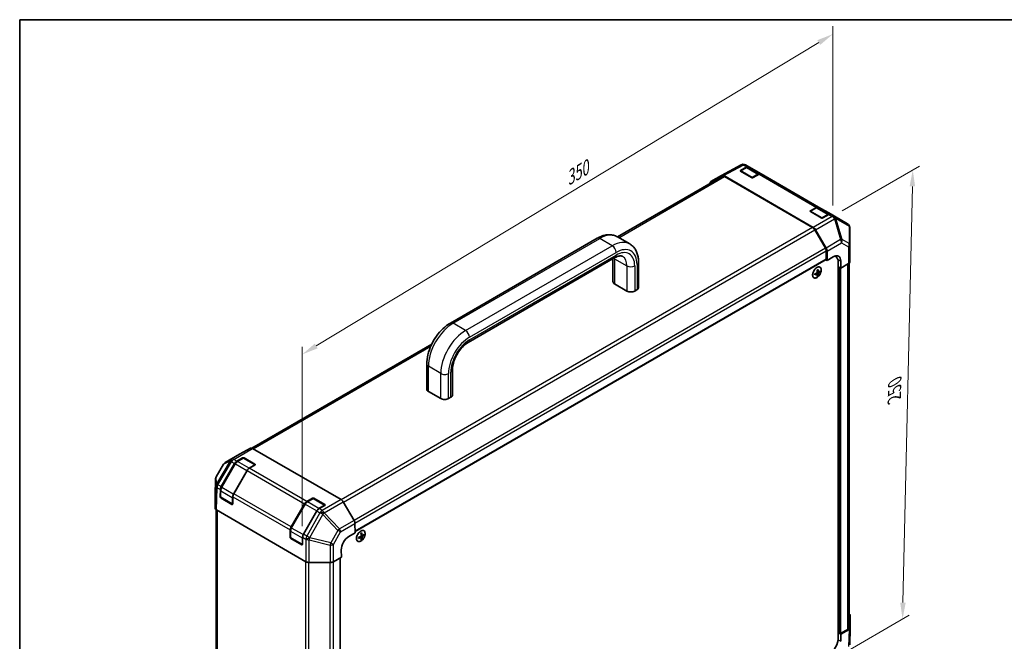
# Model space of a CAD drawing. Units: millimetres. Extents: x 0 to 5518, y -13 to 984.
# Drawn here: x 0 to 524, y 653 to 984 of the extents above; entities that cross this region are included whole.
import ezdxf

# ---------------------------------------------------------------- set-up
doc = ezdxf.new("R2010")
doc.units = ezdxf.units.MM
doc.header["$LTSCALE"] = 3.5
doc.layers.get('Defpoints').update_dxf_attribs({"lineweight": 25})
for name, color, linetype, lineweight in [('Border (ISO)', 7, 'Continuous', 35), ('Dimension (ISO)', 7, 'Continuous', 18), ('Visible (ISO)', 7, 'Continuous', 35), ('Visible Narrow (ISO)', 7, 'Continuous', 25)]:
    doc.layers.add(name, color=color, linetype=linetype, lineweight=lineweight)
doc.styles.add('Note Text (TK)', font='MS PGothic.ttf')
doc.dimstyles.new('Default - Method 1b (TK)', dxfattribs={"dimscale": 3.5, "dimtxt": 2.5, "dimasz": 2.5, "dimexe": 1, "dimexo": 1.5, "dimgap": 1, "dimtad": 1, "dimtoh": 1, "dimrnd": 1e-08, "dimdsep": 46, "dimtxsty": 'Note Text (TK)', "dimcen": 0.09, "dimdle": 5, "dimclrd": 100, "dimclre": 100, "dimclrt": 7, "dimadec": 1, "dimazin": 1, "dimtfac": 1, "dimtmove": 0, "dimatfit": 3, "dimfxl": 0, "dimtolj": 1, "dimlwd": -1, "dimlwe": -1, "dimarcsym": 0})

# ---------------------------------------------------------------- blocks, each defined once
blk = doc.blocks.new('図面枠 tk図枠')
at = {"layer": 'Border (ISO)'}
for q in [(405.5, 289), (14.5, 8)]:
    blk.add_line((14.5, 289), q, dxfattribs=at)
blk = doc.blocks.new('*D13')
at = {"layer": 'Defpoints', "color": 0, "transparency": 16777216}
for p in [(432.38, 975.89), (432.38, 878.73), (150.17, 708.27)]:
    blk.add_point(p, dxfattribs=at)
at = {"layer": 'Dimension (ISO)', "color": 100, "transparency": 16777216}
for p, q in [((432.38, 884.86), (432.38, 979.98)), ((157.66, 810.14), (424.89, 971.37)), ((150.17, 714.4), (150.17, 809.71))]:
    blk.add_line(p, q, dxfattribs=at)
for points in [[(424.14, 972.62), (425.65, 970.12), (432.38, 975.89)], [(156.9, 811.39), (158.41, 808.89), (150.17, 805.62)]]:
    blk.add_solid(points, dxfattribs=at)
at = {"layer": 'Dimension (ISO)', "color": 7, "transparency": 16777216, "insert": (288.5, 897.34), "char_height": 8.75, "attachment_point": 4, "rotation": 31.1043, "style": 'Note Text (TK)'}
blk.add_mtext('\\A1;{\\Q31.104;\\W0.807;\\H0.816x; 350}', dxfattribs=at)
blk = doc.blocks.new('*D14')
at = {"layer": 'Defpoints', "color": 0, "transparency": 16777216}
for p in [(432.02, 878.96), (469.41, 665.02), (429.81, 642.16)]:
    blk.add_point(p, dxfattribs=at)
at = {"layer": 'Dimension (ISO)', "color": 100, "transparency": 16777216}
for p, q in [((437.34, 882.03), (478.37, 905.72)), ((474.63, 894.93), (469.61, 673.77)), ((435.13, 645.23), (472.96, 667.07))]:
    blk.add_line(p, q, dxfattribs=at)
for points in [[(473.17, 894.96), (476.09, 894.89), (474.83, 903.67)], [(468.15, 673.8), (471.07, 673.73), (469.41, 665.02)]]:
    blk.add_solid(points, dxfattribs=at)
at = {"layer": 'Dimension (ISO)', "color": 7, "transparency": 16777216, "insert": (465.02, 780.48), "char_height": 8.75, "attachment_point": 4, "rotation": 88.7001, "style": 'Note Text (TK)'}
blk.add_mtext('\\A1;{\\Q-31.300;\\W0.820;\\H0.802x; 250}', dxfattribs=at)

msp = doc.modelspace()

# ---------------------------------------------------------------- linework, layer by layer
at = {"layer": 'Visible (ISO)'}
for p, q in [((373.1851, 900.7826), (383.6048, 906.3856)), ((384.545, 906.6582), (384.5117, 906.6554)), ((387.6729, 905.3361), (385.9098, 906.3541)), ((367.5302, 897.5181), (373.1646, 900.7711)), ((374.3311, 900.6555), (421.9648, 873.1542)), ((386.2351, 904.9124), (383.2062, 903.1637)), ((383.2987, 903.4336), (386.535, 905.2369)), ((389.0734, 899.6316), (383.2987, 902.9657)), ((393.5094, 901.5854), (387.5768, 905.0106)), ((387.6729, 905.3361), (394.2726, 901.5258)), ((393.1347, 901.4266), (389.8984, 899.6233)), ((424.796, 883.9031), (394.2726, 901.5258)), ((373.5759, 900.2477), (317.8609, 868.0806)), ((421.5533, 873.106), (374.7426, 900.1322)), ((423.3582, 883.4794), (420.3293, 881.7306)), ((420.4218, 882.0006), (423.6581, 883.8039)), ((426.1965, 878.1986), (420.4218, 881.5326)), ((430.6325, 880.1523), (424.6999, 883.5776)), ((424.796, 883.9031), (431.3957, 880.0928)), ((430.2578, 879.9936), (427.0215, 878.1903)), ((433.1588, 879.0749), (431.3957, 880.0928)), ((440.1339, 875.0478), (433.1588, 879.0749)), ((428.3531, 862.1175), (422.72, 871.8744)), ((423.1313, 871.9228), (428.7657, 862.1638)), ((441.3998, 863.7731), (441.3004, 873.0521)), ((229.0169, 822.3453), (306.9754, 867.3547)), ((324.3668, 864.3245), (317.7671, 868.1348)), ((428.8364, 856.327), (428.8364, 860.4913)), ((429.2489, 855.6126), (429.2489, 860.5378)), ((441.4, 863.7481), (441.4, 854.8484)), ((428.7156, 856.06), (178.3231, 711.4958)), ((238.5332, 812.0543), (316.4918, 857.0637)), ((315.4166, 856.443), (315.4166, 844.3484)), ((329.087, 854.5886), (329.087, 841.2525)), ((428.5948, 855.9903), (429.2489, 855.6126)), ((429.2489, 855.6126), (432.4911, 857.551)), ((433.7801, 857.7454), (433.3909, 857.9701)), ((435.2298, 854.541), (435.2298, 654.9756)), ((436.5439, 855.2111), (436.5439, 851.4008)), ((440.7451, 853.9126), (436.5439, 851.4008)), ((440.9633, 660.5108), (440.9633, 854.0637)), ((424.0384, 848.4134), (423.5231, 848.7896)), ((423.6907, 848.6672), (423.6907, 848.8686)), ((424.6287, 849.4359), (424.0453, 849.6941)), ((424.0607, 849.5094), (424.2351, 849.6101)), ((425.5981, 849.5758), (425.2173, 849.7957)), ((435.8485, 851.8023), (435.2298, 852.1595)), ((436.5439, 851.4008), (435.2298, 852.1595)), ((316.2709, 843.1576), (322.8705, 839.3473)), ((424.4019, 847.504), (424.0211, 847.7238)), ((326.9953, 839.3473), (328.2328, 840.0618)), ((219.0504, 811.0324), (123.4717, 755.85)), ((216.4216, 787.1936), (216.4216, 800.5297)), ((230.0921, 784.0977), (230.0921, 797.4338)), ((223.8756, 782.1926), (217.2759, 786.0029)), ((229.2378, 782.907), (228.0004, 782.1926)), ((122.7092, 755.799), (116.9573, 752.5931)), ((123.8657, 755.6777), (170.8558, 728.5479)), ((116.9471, 752.5873), (109.2397, 748.1374)), ((115.4583, 748.9373), (118.4872, 750.686)), ((118.7247, 750.4652), (115.6958, 748.7165)), ((125.1764, 746.9423), (119.0747, 750.4652)), ((119.3122, 750.686), (125.0869, 747.352)), ((108.3975, 747.3036), (104.4849, 740.6818)), ((107.1872, 735.4004), (114.2917, 747.7057)), ((114.576, 747.5415), (107.2929, 734.9268)), ((120.8913, 743.8954), (113.7869, 731.5901)), ((125.0869, 746.8757), (122.058, 745.1269)), ((104.1615, 739.5653), (103.8868, 730.4814)), ((106.6477, 730.0381), (106.7042, 733.8077)), ((106.8353, 733.3696), (106.8353, 729.8721)), ((103.8865, 730.4579), (103.8865, 723.9519)), ((113.115, 726.0445), (107.0103, 729.569)), ((112.8277, 725.9854), (107.053, 729.3195)), ((113.3039, 729.9973), (113.2474, 726.2277)), ((152.5814, 727.5042), (155.6103, 729.253)), ((155.8478, 729.0322), (152.8189, 727.2834)), ((162.2996, 725.5093), (156.1978, 729.0322)), ((156.4353, 729.253), (162.21, 725.9189)), ((104.5454, 723.0138), (104.5454, 529.5312)), ((104.5698, 722.9995), (152.2036, 695.4981)), ((144.3103, 713.9674), (151.4148, 726.2726)), ((151.6991, 726.1085), (144.416, 713.4938)), ((158.0144, 722.4623), (150.91, 710.1571)), ((162.21, 725.4426), (159.1811, 723.6939)), ((177.7642, 717.4862), (172.0122, 727.3339)), ((143.7708, 708.605), (143.8273, 712.3746)), ((178.2574, 715.8758), (178.3321, 710.8954)), ((143.9584, 711.9366), (143.9584, 708.4391)), ((150.2381, 704.6114), (144.1334, 708.136)), ((149.9508, 704.5524), (144.1761, 707.8864)), ((150.427, 708.5643), (150.3705, 704.7947)), ((175.0322, 708.9902), (178.3321, 710.8954)), ((181.5008, 708.3842), (180.9855, 708.7604)), ((181.1531, 708.638), (181.1531, 708.8395)), ((181.8643, 707.4748), (181.4835, 707.6947)), ((182.0911, 709.4067), (181.5077, 709.6649)), ((181.523, 709.4802), (181.6975, 709.581)), ((183.0604, 709.5467), (182.6797, 709.7665)), ((171.037, 697.9607), (170.9794, 701.8043)), ((171.037, 697.9607), (166.7717, 695.4981)), ((170.3829, 697.5831), (170.3829, 503.8727)), ((153.8532, 695.1036), (165.122, 695.1036)), ((441.6222, 666.9209), (441.6222, 660.4149)), ((441.6219, 660.3914), (441.3472, 651.3075)), ((435.2298, 657.8333), (435.8485, 657.4761)), ((435.2298, 657.8333), (436.6735, 656.9998)), ((436.6735, 656.9998), (436.6159, 653.2228)), ((436.6735, 657.4761), (440.2798, 659.5582)), ((436.6735, 656.9998), (440.9388, 659.4624))]:
    msp.add_line(p, q, dxfattribs=at)
for centre, radius, start, end in [((384.7099, 904.3305), 2.3333, 94.871292, 118.268301), ((384.7431, 904.3333), 2.3333, 60, 94.871292), ((383.3812, 902.8605), 0.35, 120, 131.870746), ((420.5043, 881.4275), 0.35, 120, 131.870746), ((438.9672, 873.0271), 2.3333, 0.613934, 60), ((439.0666, 863.7481), 2.3333, 0, 0.613934), ((118.8997, 750.1621), 0.35, 60, 120), ((110.4063, 746.1167), 2.3333, 120, 149.422611), ((106.4937, 739.4948), 2.3333, 149.422611, 178.268301), ((107.1853, 729.8721), 0.35, 180, 240), ((156.0228, 728.729), 0.35, 60, 120), ((113.29, 726.3476), 0.35, 240, 251.870746), ((144.3084, 708.4391), 0.35, 180, 240), ((150.4131, 704.9146), 0.35, 240, 251.870746)]:
    msp.add_arc(centre, radius, start, end, dxfattribs=at)
for centre, major_axis, ratio, start_param, end_param in [((374.3316, 898.7498), (-1.167, 2.0213), 0.57717444, 5.49793944, 6.28318531), ((383.7112, 903.1955), (0.5833, -0.0087), 0.56718765, 2.36462177, 3.9354181), ((386.5062, 903.3154), (1.1667, 2.0207), 0.57735027, 0, 0.76794487), ((393.1059, 899.5051), (1.1667, 2.0207), 0.57735027, 0, 0.76794487), ((368.6972, 895.4968), (-1.167, 2.0213), 0.57717444, 0, 0.7703399), ((374.7426, 898.227), (-1.1667, 2.0207), 0.57735027, 5.49778714, 6.28318531), ((389.4859, 899.8615), (0.5833, -0.0087), 0.56718765, 3.9354181, 5.50621443), ((420.8343, 881.7625), (0.5833, -0.0087), 0.56718765, 2.36462177, 3.9354181), ((423.6293, 881.8824), (1.1667, 2.0207), 0.57735027, 0, 0.76794487), ((430.229, 878.0721), (1.1667, 2.0207), 0.57735027, 0, 0.76794487), ((426.609, 878.4284), (0.5833, -0.0087), 0.56718765, 3.9354181, 5.50621443), ((421.5533, 871.2008), (-1.1667, 2.0207), 0.57735027, 4.71238898, 5.49778714), ((421.9643, 871.249), (1.1667, -2.0207), 0.57752615, 1.57079633, 2.3560422), ((427.1865, 861.4439), (-1.1667, 2.0207), 0.57735027, 3.92699082, 4.71238898), ((427.5987, 861.49), (1.1667, -2.0207), 0.57752615, 0.78555046, 1.57079633), ((428.4239, 856.5652), (0.2917, -0.5052), 0.57735027, 0, 0.78539816), ((432.4911, 852.7881), (-2.8415, -5.095), 0.56718765, 2.34776721, 3.91856353), ((430.2801, 851.6832), (3.5, 6.0622), 0.57735027, 5.49778714, 6.40613533), ((430.0738, 854.1837), (2.9167, 5.0518), 0.57735027, 5.71097666, 5.86072233), ((439.0666, 854.8484), (2.3333, 0), 0.57735027, 5.51524044, 6.28318531), ((418.154, 852.1532), (8.7522, 0.6353), 0.52483389, 5.22546457, 5.39127654), ((417.1568, 852.0366), (-3.7901, 7.8234), 0.52483389, 3.92914042, 4.00481433), ((418.154, 852.8316), (-8.7478, 0.6931), 0.62547267, 2.17147002, 2.33728199), ((418.0502, 853.5839), (8.6703, 0.6294), 0.52483389, 5.41996363, 5.49563754), ((418.4478, 852.662), (-3.8259, 7.8973), 0.52483389, 4.03350142, 4.19931339), ((418.4478, 852.662), (-3.8259, 7.8973), 0.52483389, 3.73464136, 3.90045333), ((417.8603, 852.3228), (4.9742, -7.2293), 0.62547267, 0.80431066, 0.97012263), ((417.8603, 852.3228), (4.9742, -7.2293), 0.62547267, 0.5054506, 0.67126257), ((418.154, 852.1532), (8.7522, 0.6353), 0.52483389, 5.52432463, 5.6901366), ((418.154, 852.8316), (-8.7478, 0.6931), 0.62547267, 2.47033009, 2.63614206), ((418.9435, 853.0682), (4.9276, -7.1616), 0.62547267, 0.69994966, 0.77562357), ((318.3333, 844.3484), (-2.9167, 0), 0.57735027, 0, 0.78539816), ((418.0502, 851.5208), (-8.666, 0.6866), 0.62547267, 2.36596909, 2.44164299), ((324.9329, 840.538), (2.9167, 0), 0.57735027, 3.92699082, 5.49778714), ((326.1704, 841.2525), (2.9167, 0), 0.57735027, 5.49778714, 6.28318531), ((219.3383, 787.1936), (-2.9167, 0), 0.57735027, 0, 0.78539816), ((225.938, 783.3833), (-2.9167, 0), 0.57735027, 0.78539816, 2.35619449), ((227.1754, 784.0977), (2.9167, 0), 0.57735027, 5.49778714, 6.28318531), ((123.8657, 753.7725), (-1.1667, 2.0207), 0.57735027, 5.49778714, 6.27445866), ((115.4583, 747.0321), (1.1667, 2.0207), 0.57735027, 0.78539816, 1.57079633), ((118.1137, 750.5665), (-1.1667, 2.0207), 0.57735027, 6.27445866, 6.28318531), ((118.8997, 750.4479), (-0.5833, 0), 0.57735027, 3.92699082, 5.49778714), ((122.058, 743.2218), (-1.1667, -2.0207), 0.57735027, 3.92699082, 4.71238898), ((124.6744, 747.1138), (0.5833, 0), 0.57735027, 5.49778714, 7.06858347), ((108.3539, 734.7268), (1.1667, 2.0207), 0.57735027, 1.57079633, 2.3387412), ((106.2205, 730.4579), (-2.334, 0), 0.57717444, 6.26573733, 6.28318531), ((107.0602, 729.7999), (0.2839, -0.5096), 0.58733688, 3.93602746, 5.50682378), ((114.9535, 730.9165), (-1.1667, -2.0207), 0.57735027, 4.71238898, 5.48033385), ((156.0228, 729.0148), (-0.5833, 0), 0.57735027, 3.92699082, 5.49778714), ((170.8558, 726.6427), (-1.1667, 2.0207), 0.57735027, 4.72111563, 5.49778714), ((106.2205, 723.9519), (-2.334, 0), 0.57717444, 0, 0.78524587), ((112.8349, 726.4659), (0.2839, -0.5096), 0.58733688, 5.50682378, 7.07762011), ((152.5814, 725.5991), (1.1667, 2.0207), 0.57735027, 0.78539816, 1.57079633), ((159.1811, 721.7888), (-1.1667, -2.0207), 0.57735027, 3.92699082, 4.71238898), ((161.7975, 725.6808), (0.5833, 0), 0.57735027, 5.49778714, 7.06858347), ((176.6078, 716.795), (-1.1667, 2.0207), 0.57735027, 3.94444411, 4.72111563), ((145.477, 713.2938), (1.1667, 2.0207), 0.57735027, 1.57079633, 2.3387412), ((144.1833, 708.3669), (0.2839, -0.5096), 0.58733688, 3.93602746, 5.50682378), ((152.0766, 709.4835), (-1.1667, -2.0207), 0.57735027, 4.71238898, 5.48033385), ((175.1042, 704.1857), (2.8388, 5.0965), 0.58733688, 0.77636152, 2.34715785), ((175.6164, 712.1241), (8.7522, 0.6353), 0.52483389, 5.22546457, 5.39127654), ((174.6192, 712.0074), (-3.7901, 7.8234), 0.52483389, 3.92914042, 4.00481433), ((175.6164, 712.8024), (-8.7478, 0.6931), 0.62547267, 2.17147002, 2.33728199), ((175.5125, 713.5548), (8.6703, 0.6294), 0.52483389, 5.41996363, 5.49563754), ((175.9101, 712.6328), (-3.8259, 7.8973), 0.52483389, 4.03350142, 4.19931339), ((175.9101, 712.6328), (-3.8259, 7.8973), 0.52483389, 3.73464136, 3.90045333), ((175.5125, 711.4917), (-8.666, 0.6866), 0.62547267, 2.36596909, 2.44164299), ((175.3227, 712.2937), (4.9742, -7.2293), 0.62547267, 0.80431066, 0.97012263), ((175.3227, 712.2937), (4.9742, -7.2293), 0.62547267, 0.5054506, 0.67126257), ((175.6164, 712.1241), (8.7522, 0.6353), 0.52483389, 5.52432463, 5.6901366), ((175.6164, 712.8024), (-8.7478, 0.6931), 0.62547267, 2.47033009, 2.63614206), ((176.4059, 713.039), (4.9276, -7.1616), 0.62547267, 0.69994966, 0.77562357), ((149.958, 705.0329), (0.2839, -0.5096), 0.58733688, 5.50682378, 7.07762011), ((153.8532, 696.4511), (2.3333, 0), 0.57752615, 3.92714311, 4.71238898), ((165.122, 696.4511), (2.3333, 0), 0.57752615, 4.71238898, 5.49763485), ((439.2882, 666.9209), (2.334, 0), 0.57717444, 0, 0.7703399), ((438.6299, 660.5108), (2.3333, 0), 0.57735027, 5.49778714, 6.28318531), ((439.2882, 660.4149), (2.334, 0), 0.57717444, 5.49793944, 6.28318531), ((430.2801, 652.1178), (-3.5, -6.0622), 0.57735027, 0.78539816, 2.35619449), ((436.261, 657.7143), (0.5833, 0), 0.57735027, 3.92699082, 5.49778714)]:
    msp.add_ellipse(centre, major_axis=major_axis, ratio=ratio, start_param=start_param, end_param=end_param, dxfattribs=at)
for points, knots in [([(387.5768, 905.0106), (387.4973, 905.0565), (387.4117, 905.0913), (387.2343, 905.1377), (387.1427, 905.1493), (386.9586, 905.1514), (386.866, 905.1419), (386.6822, 905.1047), (386.591, 905.0771), (386.4111, 905.0061), (386.3223, 904.9627), (386.2351, 904.9124)], [5.497787144, 5.497787144, 5.497787144, 5.497787144, 5.654866776, 5.654866776, 5.811946409, 5.811946409, 5.969026042, 5.969026042, 6.126105675, 6.126105675, 6.283185307, 6.283185307, 6.283185307, 6.283185307]), ([(424.6999, 883.5776), (424.6205, 883.6234), (424.5348, 883.6583), (424.3574, 883.7047), (424.2658, 883.7163), (424.0817, 883.7183), (423.9891, 883.7088), (423.8053, 883.6717), (423.7141, 883.6441), (423.5342, 883.5731), (423.4454, 883.5297), (423.3582, 883.4794)], [5.497787144, 5.497787144, 5.497787144, 5.497787144, 5.654866776, 5.654866776, 5.811946409, 5.811946409, 5.969026042, 5.969026042, 6.126105675, 6.126105675, 6.283185307, 6.283185307, 6.283185307, 6.283185307]), ([(306.9754, 867.3547), (307.6731, 867.7575), (308.3842, 868.105), (309.8272, 868.6741), (310.5591, 868.896), (312.0355, 869.1944), (312.7803, 869.2709), (314.2636, 869.2546), (315.0023, 869.1612), (316.4337, 868.7867), (317.1257, 868.5051), (317.7671, 868.1348)], [4.71238898, 4.71238898, 4.71238898, 4.71238898, 4.869468613, 4.869468613, 5.026548246, 5.026548246, 5.183627878, 5.183627878, 5.340707511, 5.340707511, 5.497787144, 5.497787144, 5.497787144, 5.497787144]), ([(324.3668, 864.3245), (325.0082, 863.9542), (325.598, 863.4957), (326.638, 862.4433), (327.0883, 861.8502), (327.8441, 860.5738), (328.1502, 859.8906), (328.6299, 858.4628), (328.8038, 857.718), (329.0324, 856.1838), (329.087, 855.3942), (329.087, 854.5886)], [5.497787144, 5.497787144, 5.497787144, 5.497787144, 5.654866776, 5.654866776, 5.811946409, 5.811946409, 5.969026042, 5.969026042, 6.126105675, 6.126105675, 6.283185307, 6.283185307, 6.283185307, 6.283185307]), ([(316.4918, 857.0637), (316.8956, 857.2969), (317.2859, 857.4852), (318.0188, 857.7743), (318.3611, 857.875), (318.9799, 858.0001), (319.2559, 858.0246), (319.7354, 858.0194), (319.9387, 857.9901), (320.2895, 857.8984), (320.4377, 857.8365), (320.5751, 857.7571)], [4.71238898, 4.71238898, 4.71238898, 4.71238898, 4.869468613, 4.869468613, 5.026548246, 5.026548246, 5.183627878, 5.183627878, 5.340707511, 5.340707511, 5.497787144, 5.497787144, 5.497787144, 5.497787144]), ([(423.889, 851.8297), (423.6436, 851.688), (423.3985, 851.5007), (422.9333, 851.0537), (422.7133, 850.7942), (422.3207, 850.2292), (422.1482, 849.9239), (421.8679, 849.2983), (421.7602, 848.978), (421.6207, 848.355), (421.5888, 848.0522), (421.6044, 847.4947), (421.6519, 847.24), (421.8217, 846.8049), (421.9439, 846.6245), (422.2501, 846.3572), (422.4336, 846.2699), (422.8435, 846.1962), (423.0697, 846.2099), (423.5431, 846.3368), (423.7903, 846.4504), (424.2799, 846.7662), (424.5223, 846.9684), (424.9776, 847.4407), (425.1904, 847.7107), (425.5652, 848.2913), (425.727, 848.6017), (425.9833, 849.2317), (426.0778, 849.5511), (426.1897, 850.1668), (426.2071, 850.463), (426.1628, 851.0022), (426.1011, 851.2451), (425.9046, 851.6524), (425.7699, 851.817), (425.4421, 852.0502), (425.2493, 852.1194), (424.8247, 852.1565), (424.5928, 852.1242), (424.2006, 851.9912), (424.0448, 851.9196), (423.889, 851.8297)], [0, 0, 0, 0, 0.32060968, 0.32060968, 0.64114281, 0.64114281, 0.96159567, 0.96159567, 1.28205302, 1.28205302, 1.60259725, 1.60259725, 1.92320098, 1.92320098, 2.2431889, 2.2431889, 2.56120702, 2.56120702, 2.87978811, 2.87978811, 3.20009662, 3.20009662, 3.52070608, 3.52070608, 3.84121964, 3.84121964, 4.16166657, 4.16166657, 4.48213438, 4.48213438, 4.80269908, 4.80269908, 5.12327638, 5.12327638, 5.44297432, 5.44297432, 5.76076841, 5.76076841, 6.07975557, 6.07975557, 6.28318531, 6.28318531, 6.28318531, 6.28318531]), ([(423.9093, 848.9772), (423.9315, 848.9886), (423.955, 849.0057), (423.9975, 849.0481), (424.0166, 849.0735), (424.0462, 849.1247), (424.0586, 849.1539), (424.0741, 849.212), (424.0772, 849.2409), (424.0759, 849.2658)], [0.0307191633, 0.0307191633, 0.0307191633, 0.0307191633, 0.0383195288, 0.0383195288, 0.0459198942, 0.0459198942, 0.0535202597, 0.0535202597, 0.0611206252, 0.0611206252, 0.0611206252, 0.0611206252]), ([(424.0759, 848.3132), (424.0772, 848.3364), (424.0741, 848.359), (424.0586, 848.3955), (424.0462, 848.4094), (424.0166, 848.4265), (423.9975, 848.4308), (423.955, 848.4278), (423.9315, 848.4205), (423.9093, 848.4094)], [0.0307191633, 0.0307191633, 0.0307191633, 0.0307191633, 0.0383195288, 0.0383195288, 0.0459198942, 0.0459198942, 0.0535202597, 0.0535202597, 0.0611206252, 0.0611206252, 0.0611206252, 0.0611206252]), ([(424.5676, 849.5497), (424.5691, 849.5249), (424.5746, 849.501), (424.5933, 849.4626), (424.6065, 849.4482), (424.6361, 849.4312), (424.6544, 849.4274), (424.6937, 849.4322), (424.7148, 849.4408), (424.7342, 849.4535)], [0.0307191633, 0.0307191633, 0.0307191633, 0.0307191633, 0.0383195288, 0.0383195288, 0.0459198942, 0.0459198942, 0.0535202597, 0.0535202597, 0.0611206252, 0.0611206252, 0.0611206252, 0.0611206252]), ([(424.7342, 848.8857), (424.7148, 848.8727), (424.6937, 848.8543), (424.6544, 848.81), (424.6361, 848.7841), (424.6065, 848.733), (424.5933, 848.7042), (424.5746, 848.6479), (424.5691, 848.6205), (424.5676, 848.5971)], [0.0307191633, 0.0307191633, 0.0307191633, 0.0307191633, 0.0383195288, 0.0383195288, 0.0459198942, 0.0459198942, 0.0535202597, 0.0535202597, 0.0611206252, 0.0611206252, 0.0611206252, 0.0611206252]), ([(216.4216, 800.5297), (216.4216, 802.1409), (216.6401, 803.817), (217.4571, 807.192), (218.0564, 808.8908), (219.5777, 812.1868), (220.4996, 813.7836), (222.5934, 816.7491), (223.7649, 818.1175), (226.2793, 820.5125), (227.6216, 821.5398), (229.0169, 822.3453)], [3.14159265, 3.14159265, 3.14159265, 3.14159265, 3.45575192, 3.45575192, 3.76991118, 3.76991118, 4.08407045, 4.08407045, 4.39822972, 4.39822972, 4.71238898, 4.71238898, 4.71238898, 4.71238898]), ([(230.0921, 797.4338), (230.0921, 798.2576), (230.1933, 799.1876), (230.623, 801.1774), (230.9572, 802.2397), (231.8443, 804.3752), (232.4012, 805.4479), (233.6785, 807.4701), (234.3994, 808.4188), (235.9088, 810.0769), (236.6962, 810.7887), (237.8287, 811.6204), (238.186, 811.8538), (238.5332, 812.0543)], [3.14159265, 3.14159265, 3.14159265, 3.14159265, 3.4191272, 3.4191272, 3.70445813, 3.70445813, 3.99575407, 3.99575407, 4.2883722, 4.2883722, 4.57729656, 4.57729656, 4.71238898, 4.71238898, 4.71238898, 4.71238898]), ([(115.6958, 748.7165), (115.6086, 748.6661), (115.5231, 748.6088), (115.3561, 748.4819), (115.2747, 748.4123), (115.1173, 748.2623), (115.0412, 748.182), (114.8957, 748.0123), (114.8262, 747.9229), (114.6949, 747.7371), (114.6332, 747.6406), (114.576, 747.5415)], [0, 0, 0, 0, 0.157079633, 0.157079633, 0.314159265, 0.314159265, 0.471238898, 0.471238898, 0.628318531, 0.628318531, 0.785398163, 0.785398163, 0.785398163, 0.785398163]), ([(107.2929, 734.9268), (107.2357, 734.8277), (107.183, 734.726), (107.0877, 734.5195), (107.0451, 734.4146), (106.9709, 734.2037), (106.9393, 734.0977), (106.8882, 733.8863), (106.8686, 733.781), (106.8421, 733.573), (106.8353, 733.4703), (106.8353, 733.3696)], [0.785398163, 0.785398163, 0.785398163, 0.785398163, 0.942477796, 0.942477796, 1.099557429, 1.099557429, 1.256637061, 1.256637061, 1.413716694, 1.413716694, 1.570796327, 1.570796327, 1.570796327, 1.570796327]), ([(152.8189, 727.2834), (152.7317, 727.2331), (152.6462, 727.1758), (152.4792, 727.0489), (152.3978, 726.9793), (152.2404, 726.8293), (152.1644, 726.7489), (152.0188, 726.5793), (151.9493, 726.4899), (151.8181, 726.3041), (151.7563, 726.2076), (151.6991, 726.1085)], [0, 0, 0, 0, 0.157079633, 0.157079633, 0.314159265, 0.314159265, 0.471238898, 0.471238898, 0.628318531, 0.628318531, 0.785398163, 0.785398163, 0.785398163, 0.785398163]), ([(144.416, 713.4938), (144.3588, 713.3947), (144.3061, 713.293), (144.2108, 713.0864), (144.1682, 712.9816), (144.094, 712.7707), (144.0624, 712.6646), (144.0113, 712.4533), (143.9917, 712.348), (143.9652, 712.14), (143.9584, 712.0372), (143.9584, 711.9366)], [0.785398163, 0.785398163, 0.785398163, 0.785398163, 0.942477796, 0.942477796, 1.099557429, 1.099557429, 1.256637061, 1.256637061, 1.413716694, 1.413716694, 1.570796327, 1.570796327, 1.570796327, 1.570796327]), ([(181.3514, 711.8005), (181.106, 711.6588), (180.8608, 711.4715), (180.3956, 711.0245), (180.1757, 710.765), (179.7831, 710.2), (179.6105, 709.8947), (179.3303, 709.2691), (179.2226, 708.9489), (179.083, 708.3258), (179.0512, 708.023), (179.0668, 707.4655), (179.1143, 707.2108), (179.284, 706.7758), (179.4062, 706.5953), (179.7124, 706.328), (179.896, 706.2407), (180.3058, 706.167), (180.5321, 706.1808), (181.0055, 706.3076), (181.2526, 706.4212), (181.7423, 706.737), (181.9847, 706.9392), (182.44, 707.4116), (182.6528, 707.6816), (183.0276, 708.2621), (183.1894, 708.5726), (183.4457, 709.2025), (183.5402, 709.522), (183.652, 710.1377), (183.6694, 710.4338), (183.6252, 710.973), (183.5635, 711.2159), (183.367, 711.6233), (183.2323, 711.7878), (182.9044, 712.0211), (182.7117, 712.0902), (182.2871, 712.1274), (182.0552, 712.0951), (181.663, 711.962), (181.5071, 711.8904), (181.3514, 711.8005)], [0, 0, 0, 0, 0.32060968, 0.32060968, 0.64114281, 0.64114281, 0.96159567, 0.96159567, 1.28205302, 1.28205302, 1.60259725, 1.60259725, 1.92320098, 1.92320098, 2.2431889, 2.2431889, 2.56120702, 2.56120702, 2.87978811, 2.87978811, 3.20009662, 3.20009662, 3.52070608, 3.52070608, 3.84121964, 3.84121964, 4.16166657, 4.16166657, 4.48213438, 4.48213438, 4.80269908, 4.80269908, 5.12327638, 5.12327638, 5.44297432, 5.44297432, 5.76076841, 5.76076841, 6.07975557, 6.07975557, 6.28318531, 6.28318531, 6.28318531, 6.28318531]), ([(181.3717, 708.9481), (181.3939, 708.9594), (181.4174, 708.9765), (181.4599, 709.019), (181.479, 709.0444), (181.5085, 709.0956), (181.521, 709.1248), (181.5365, 709.1829), (181.5395, 709.2117), (181.5383, 709.2366)], [0.0307191633, 0.0307191633, 0.0307191633, 0.0307191633, 0.0383195288, 0.0383195288, 0.0459198942, 0.0459198942, 0.0535202597, 0.0535202597, 0.0611206252, 0.0611206252, 0.0611206252, 0.0611206252]), ([(181.5383, 708.2841), (181.5395, 708.3073), (181.5365, 708.3298), (181.521, 708.3663), (181.5085, 708.3803), (181.479, 708.3973), (181.4599, 708.4016), (181.4174, 708.3986), (181.3939, 708.3914), (181.3717, 708.3803)], [0.0307191633, 0.0307191633, 0.0307191633, 0.0307191633, 0.0383195288, 0.0383195288, 0.0459198942, 0.0459198942, 0.0535202597, 0.0535202597, 0.0611206252, 0.0611206252, 0.0611206252, 0.0611206252]), ([(182.03, 709.5205), (182.0315, 709.4957), (182.037, 709.4718), (182.0557, 709.4335), (182.0689, 709.4191), (182.0984, 709.402), (182.1167, 709.3982), (182.1561, 709.403), (182.1772, 709.4116), (182.1966, 709.4243)], [0.0307191633, 0.0307191633, 0.0307191633, 0.0307191633, 0.0383195288, 0.0383195288, 0.0459198942, 0.0459198942, 0.0535202597, 0.0535202597, 0.0611206252, 0.0611206252, 0.0611206252, 0.0611206252]), ([(182.1966, 708.8566), (182.1772, 708.8436), (182.1561, 708.8251), (182.1167, 708.7808), (182.0984, 708.755), (182.0689, 708.7038), (182.0557, 708.675), (182.037, 708.6188), (182.0315, 708.5913), (182.03, 708.568)], [0.0307191633, 0.0307191633, 0.0307191633, 0.0307191633, 0.0383195288, 0.0383195288, 0.0459198942, 0.0459198942, 0.0535202597, 0.0535202597, 0.0611206252, 0.0611206252, 0.0611206252, 0.0611206252])]:
    msp.add_open_spline(points, degree=3, knots=knots, dxfattribs=at)
at = {"layer": 'Visible Narrow (ISO)'}
for p, q in [((374.3311, 900.6555), (384.7387, 906.252)), ((384.7387, 906.252), (384.7719, 906.2548)), ((384.7719, 906.2548), (386.535, 905.2369)), ((383.2987, 903.2171), (383.2987, 903.4336)), ((383.3812, 903.1463), (386.4101, 904.8951)), ((389.4859, 899.6218), (383.3812, 903.1463)), ((386.4101, 904.8951), (392.5148, 901.3705)), ((392.5148, 901.3705), (389.4859, 899.6218)), ((393.1347, 901.4266), (423.6581, 883.8039)), ((318.5443, 867.6861), (374.7426, 900.1322)), ((420.4218, 881.784), (420.4218, 882.0006)), ((420.5043, 881.7133), (423.5332, 883.462)), ((426.609, 878.1887), (420.5043, 881.7133)), ((423.5332, 883.462), (429.6379, 879.9375)), ((429.6379, 879.9375), (426.609, 878.1887)), ((430.2578, 879.9936), (432.0209, 878.9756)), ((432.0153, 878.9568), (421.9648, 873.1542)), ((423.1313, 871.9228), (433.1935, 877.7322)), ((432.0209, 878.9756), (432.0153, 878.9568)), ((433.1935, 877.7322), (436.4953, 866.6264)), ((433.986, 877.7978), (433.9916, 877.8166)), ((437.2878, 866.692), (433.986, 877.7978)), ((433.9916, 877.8166), (440.9667, 873.7895)), ((421.5533, 873.106), (171.0067, 728.4528)), ((172.1021, 727.1801), (422.72, 871.8744)), ((440.9667, 873.7895), (441.0662, 864.5106)), ((230.4752, 822.2009), (308.4338, 867.2103)), ((315.0334, 863.3999), (308.4338, 867.2103)), ((436.4953, 866.6264), (428.7657, 862.1638)), ((429.2489, 860.5378), (436.9667, 864.9937)), ((436.9667, 864.9937), (440.7451, 862.8123)), ((441.0662, 864.5106), (437.2878, 866.692)), ((428.3531, 862.1175), (177.7842, 717.4515)), ((428.8364, 860.4913), (178.2583, 715.82)), ((237.0749, 818.3906), (315.0334, 863.3999)), ((239.1373, 814.8184), (317.0958, 859.8278)), ((440.7451, 862.8123), (440.7451, 853.9126)), ((428.8364, 856.327), (178.3201, 711.6914)), ((239.1373, 813.3895), (317.0958, 858.3989)), ((316.2709, 856.4937), (316.2709, 843.1576)), ((316.2709, 856.4937), (322.8705, 852.6834)), ((328.2328, 853.3979), (328.2328, 840.0618)), ((435.0106, 856.0964), (436.5439, 855.2111)), ((440.2798, 659.5582), (440.2798, 853.6344)), ((322.8705, 852.6834), (322.8705, 839.3473)), ((326.9953, 852.6834), (326.9953, 839.3473)), ((423.9093, 848.4094), (423.4189, 848.7421)), ((424.5676, 848.5971), (423.8476, 848.9459)), ((424.5676, 849.5497), (424.0343, 849.8081)), ((424.7342, 848.8857), (424.0722, 849.3349)), ((435.8485, 657.4761), (435.8485, 851.8023)), ((436.6735, 657.4761), (436.6735, 851.4783)), ((237.0749, 818.3906), (230.4752, 822.2009)), ((124.2029, 755.483), (218.5567, 809.9582)), ((223.8756, 795.5287), (217.2759, 799.339)), ((217.2759, 786.0029), (217.2759, 799.339)), ((229.2378, 782.907), (229.2378, 796.2431)), ((223.8756, 782.1926), (223.8756, 795.5287)), ((228.0004, 782.1926), (228.0004, 795.5287)), ((122.7092, 755.799), (112.6682, 750.0018)), ((113.8246, 749.8805), (123.8657, 755.6777)), ((111.8344, 749.1352), (104.6115, 736.9109)), ((105.4241, 736.4183), (112.647, 748.6427)), ((108.4271, 747.2828), (111.8344, 749.1352)), ((109.2499, 748.1432), (116.9573, 752.5931)), ((112.6573, 749.9956), (109.2499, 748.1432)), ((112.647, 748.6427), (112.658, 748.6489)), ((112.6682, 750.0018), (112.6573, 749.9956)), ((112.658, 748.6489), (114.2917, 747.7057)), ((115.4583, 748.9373), (113.8246, 749.8805)), ((115.8708, 748.6991), (118.8997, 750.4479)), ((121.9755, 745.1746), (115.8708, 748.6991)), ((118.4872, 750.686), (118.4872, 750.3281)), ((118.8997, 750.4479), (125.0044, 746.9233)), ((119.3122, 750.3281), (119.3122, 750.686)), ((104.5144, 740.6609), (108.4271, 747.2828)), ((107.421, 734.8529), (114.7041, 747.4675)), ((120.8088, 743.943), (113.5257, 731.3283)), ((114.576, 747.5415), (114.7041, 747.4675)), ((114.7041, 747.4675), (120.8088, 743.943)), ((120.8088, 743.943), (120.8913, 743.8954)), ((120.8913, 743.8954), (151.4148, 726.2726)), ((125.0044, 746.9233), (121.9755, 745.1746)), ((152.5814, 727.5042), (122.058, 745.1269)), ((125.0869, 747.352), (125.0869, 746.994)), ((103.8865, 730.4579), (104.1611, 739.5418)), ((104.1611, 739.5418), (104.244, 735.7771)), ((104.5973, 736.8962), (104.5144, 740.6609)), ((104.244, 735.7771), (103.8865, 723.9519)), ((104.5698, 722.9995), (104.9269, 734.811)), ((104.6115, 736.9109), (104.5973, 736.8962)), ((104.9269, 734.811), (104.9411, 734.8256)), ((104.9411, 734.8256), (106.7042, 733.8077)), ((107.1872, 735.4004), (105.4241, 736.4183)), ((106.9378, 729.7292), (106.9378, 733.2267)), ((106.9378, 733.2267), (113.0425, 729.7022)), ((107.2929, 734.9268), (107.421, 734.8529)), ((113.5257, 731.3283), (107.421, 734.8529)), ((106.8353, 730.1464), (106.6477, 730.0381)), ((113.0425, 726.2047), (106.9378, 729.7292)), ((107.053, 729.3195), (107.2478, 729.4319)), ((113.0425, 729.7022), (113.0425, 726.2047)), ((113.3039, 729.9973), (143.8273, 712.3746)), ((113.5257, 731.3283), (113.622, 731.2728)), ((144.3103, 713.9674), (113.7869, 731.5901)), ((152.9939, 727.2661), (156.0228, 729.0148)), ((155.6103, 729.253), (155.6103, 728.895)), ((156.0228, 729.0148), (162.1275, 725.4903)), ((156.4353, 728.895), (156.4353, 729.253)), ((170.8558, 728.5479), (160.8148, 722.7507)), ((105.2288, 528.5786), (105.2288, 722.619)), ((113.0225, 726.0979), (112.8277, 725.9854)), ((144.5442, 713.4198), (151.8272, 726.0345)), ((157.9319, 722.51), (150.6488, 709.8953)), ((151.6991, 726.1085), (151.8272, 726.0345)), ((151.8272, 726.0345), (157.9319, 722.51)), ((159.0986, 723.7415), (152.9939, 727.2661)), ((157.9319, 722.51), (158.0144, 722.4623)), ((158.0144, 722.4623), (159.6481, 721.5191)), ((162.1275, 725.4903), (159.0986, 723.7415)), ((160.8148, 722.7507), (159.1811, 723.6939)), ((161.9712, 721.5367), (172.0122, 727.3339)), ((162.21, 725.9189), (162.21, 725.561)), ((159.6482, 721.5066), (152.6731, 709.1391)), ((154.1792, 708.293), (161.1543, 720.6604)), ((159.6481, 721.5191), (159.6482, 721.5066)), ((161.1543, 720.6604), (169.2398, 712.1725)), ((161.9713, 721.5242), (161.9712, 721.5367)), ((170.0568, 713.0363), (161.9713, 721.5242)), ((177.7642, 717.4862), (170.0568, 713.0363)), ((144.416, 713.4938), (144.5442, 713.4198)), ((150.6488, 709.8953), (144.5442, 713.4198)), ((169.2398, 712.1725), (165.4614, 705.4732)), ((170.55, 711.4259), (178.2574, 715.8758)), ((143.9584, 708.7133), (143.7708, 708.605)), ((144.0609, 708.2962), (144.0609, 711.7937)), ((144.0609, 711.7937), (150.1656, 708.2691)), ((150.1656, 704.7717), (144.0609, 708.2962)), ((144.1761, 707.8864), (144.3709, 707.9989)), ((150.1656, 708.2691), (150.1656, 704.7717)), ((150.427, 708.5643), (152.1901, 707.5464)), ((150.6488, 709.8953), (150.7451, 709.8397)), ((152.6731, 709.1391), (150.91, 710.1571)), ((152.1901, 707.5464), (152.2036, 707.5158)), ((152.2036, 707.5158), (152.2036, 695.4981)), ((153.8532, 707.1352), (165.122, 704.346)), ((153.8532, 695.1036), (153.8532, 707.1352)), ((154.1927, 708.2623), (154.1792, 708.293)), ((165.4614, 705.4732), (154.1927, 708.2623)), ((166.7717, 704.7266), (170.55, 711.4259)), ((181.3717, 708.3803), (180.8812, 708.713)), ((182.03, 708.568), (181.31, 708.9168)), ((182.03, 709.5205), (181.4967, 709.7789)), ((182.1966, 708.8566), (181.5346, 709.3057)), ((150.1456, 704.6649), (149.9508, 704.5524)), ((165.122, 704.346), (165.122, 695.1036)), ((166.7717, 695.4981), (166.7717, 704.7266)), ((170.2121, 697.4844), (170.2121, 503.6345)), ((152.0395, 695.5928), (152.0395, 501.5524)), ((153.6895, 501.1578), (153.6895, 695.1069)), ((164.9558, 695.1036), (164.9558, 501.1578)), ((166.6057, 695.4111), (166.6057, 501.5524)), ((440.9388, 659.4624), (440.6646, 650.3923)), ((435.1703, 654.0574), (436.6159, 653.2228))]:
    msp.add_line(p, q, dxfattribs=at)
for centre, major_axis, ratio, start_param, end_param in [((384.7099, 904.3305), (-1.1051, 2.0551), 0.57717444, 5.51538742, 6.28318531), ((384.7099, 904.3305), (-0.1981, 2.3249), 0.14347132, 5.67288282, 6.28318531), ((384.7431, 904.3333), (-0.1981, 2.3249), 0.14347132, 5.67288282, 6.28318531), ((384.7431, 904.3333), (1.1667, 2.0207), 0.57735027, 0, 0.76794487), ((383.3812, 902.8605), (-0.175, 0.3031), 0.57735027, 5.49778714, 6.28318531), ((383.3812, 902.8605), (0.175, 0.3031), 0.57735027, 0.78539816, 1.41187565), ((386.4101, 904.6093), (-0.175, 0.3031), 0.57735027, 5.49778714, 6.28318531), ((386.4101, 902.9899), (1.1667, 2.0207), 0.57735027, 0, 0.78539816), ((392.5148, 899.4653), (1.1667, 2.0207), 0.57735027, 0.17230646, 0.78539816), ((392.5148, 901.0847), (0.175, -0.3031), 0.57735027, 1.55312792, 2.35619449), ((389.4859, 899.336), (-0.175, -0.3031), 0.57735027, 3.92699082, 4.35470074), ((389.4859, 899.336), (-0.175, 0.3031), 0.57735027, 5.06241541, 5.49778714), ((420.5043, 881.4275), (-0.175, 0.3031), 0.57735027, 5.49778714, 6.28318531), ((420.5043, 881.4275), (0.175, 0.3031), 0.57735027, 0.78539816, 1.41187565), ((423.5332, 883.1762), (-0.175, 0.3031), 0.57735027, 5.49778714, 6.28318531), ((423.5332, 881.5569), (1.1667, 2.0207), 0.57735027, 0, 0.78539816), ((429.6379, 878.0323), (1.1667, 2.0207), 0.57735027, 0.17230646, 0.78539816), ((429.6379, 879.6517), (0.175, -0.3031), 0.57735027, 1.55312792, 2.35619449), ((426.609, 877.903), (-0.175, -0.3031), 0.57735027, 3.92699082, 4.35470074), ((426.609, 877.903), (-0.175, 0.3031), 0.57735027, 5.06241541, 5.49778714), ((431.9865, 877.0353), (-2.2367, 0.6644), 0.81333812, 3.89639018, 4.93693038), ((431.9865, 877.0353), (1.1667, -2.0207), 0.59732368, 1.57079633, 2.3560422), ((431.9921, 877.0541), (1.1667, 2.0207), 0.57735027, 0, 0.76794487), ((431.9921, 877.0541), (-2.2367, 0.6644), 0.81333812, 3.89639018, 4.93693038), ((431.9921, 877.0541), (1.1667, 2.0207), 0.82355985, 5.50395766, 6.28318531), ((431.9865, 877.0353), (-2.2366, -0.6649), 0.17060601, 3.55806844, 4.09248298), ((438.9672, 873.0271), (1.1667, 2.0207), 0.82355985, 5.50395766, 6.28318531), ((308.4338, 851.969), (9.3333, 16.1658), 0.57735027, 0, 0.78539816), ((438.9672, 873.0271), (2.3332, 0.025), 0.62311586, 0, 0.53477327), ((308.4338, 864.8288), (-1.4583, 2.5259), 0.57735027, 5.49778714, 6.28318531), ((315.0334, 848.1587), (9.3333, 16.1658), 0.57735027, 0, 0.78539816), ((435.2883, 865.9296), (2.2366, 0.6649), 0.17060601, 0.41647579, 0.95089033), ((435.2883, 865.9296), (1.1667, -2.0207), 0.59732368, 0.78555046, 1.57079633), ((435.2883, 865.9296), (1.1667, 2.0207), 0.82355985, 4.72473001, 5.50395766), ((439.0666, 863.7481), (-1.1667, -2.0207), 0.82355985, 1.58313735, 2.362365), ((439.0666, 863.7481), (2.3332, 0.025), 0.62311586, 0, 0.53477327), ((315.0334, 861.0185), (-1.4583, 2.5259), 0.57735027, 3.92699082, 5.49778714), ((317.0958, 846.968), (7.875, 13.6399), 0.57735027, 5.49778714, 7.06858347), ((317.0958, 846.968), (7, 12.1244), 0.57735027, 5.49778714, 7.06858347), ((439.0666, 863.7481), (2.3333, 0), 0.57735027, 5.51524044, 6.28318531), ((318.3333, 857.6845), (2.9167, 0), 0.57735027, 3.74011864, 3.92699082), ((308.4338, 851.969), (-5.5417, -9.5984), 0.57735027, 2.35619449, 2.40510516), ((315.0334, 859.5896), (1.4583, -2.5259), 0.57735027, 0, 0.78539816), ((315.0334, 848.1587), (5.5417, 9.5984), 0.57735027, 5.49778714, 6.28318531), ((326.1704, 854.5886), (2.9167, 0), 0.57735027, 5.49778714, 6.28318531), ((324.9329, 853.8742), (2.9167, 0), 0.57735027, 3.92699082, 5.49778714), ((230.4752, 806.9596), (9.3333, 16.1658), 0.57735027, 0.78539816, 2.35619449), ((230.4752, 819.8194), (-1.4583, 2.5259), 0.57735027, 5.49778714, 6.28318531), ((237.0749, 803.1493), (9.3333, 16.1658), 0.57735027, 0.78539816, 2.35619449), ((237.0749, 816.0091), (-1.4583, 2.5259), 0.57735027, 3.92699082, 5.49778714), ((239.1373, 801.9586), (7.875, 13.6399), 0.57735027, 0.78539816, 2.35619449), ((239.1373, 801.9586), (7, 12.1244), 0.57735027, 0.78539816, 2.35619449), ((237.0749, 814.5803), (1.4583, -2.5259), 0.57735027, 0, 0.78539816), ((219.3383, 800.5297), (-2.9167, 0), 0.57735027, 0, 0.78539816), ((227.1754, 797.4338), (2.9167, 0), 0.57735027, 5.49778714, 6.28318531), ((225.938, 796.7194), (-2.9167, 0), 0.57735027, 0.78539816, 2.35619449), ((113.8137, 747.9691), (-1.1145, 2.05), 0.94506176, 0.0217985, 0.56568188), ((113.8137, 747.9691), (-2.0089, 1.187), 0.00712546, 0.17612487, 0.95535252), ((113.8137, 747.9691), (-1.1513, 2.0295), 0.33721178, 0.00756855, 1.04974251), ((113.8246, 747.9753), (-1.1513, 2.0295), 0.33721178, 0.00756855, 1.04974251), ((113.8246, 747.9753), (-1.1667, -2.0207), 0.57735027, 3.92699082, 4.71238898), ((113.8246, 747.9753), (-1.1667, 2.0207), 0.57735027, 5.49778714, 6.27445866), ((115.8708, 746.794), (1.1667, 2.0207), 0.57735027, 0.78539816, 1.57079633), ((115.8708, 748.4133), (-0.175, 0.3031), 0.57735027, 5.49778714, 6.28318531), ((118.8997, 750.1621), (-0.175, 0.3031), 0.57735027, 5.49778714, 6.28318531), ((118.8997, 750.1621), (0.175, 0.3031), 0.57735027, 0, 0.78539816), ((110.4063, 746.1167), (-2.0089, 1.187), 0.00712546, 0, 0.17612487), ((110.4063, 746.1167), (-1.1145, 2.05), 0.94506176, 0.0217985, 0.56568188), ((110.4063, 746.1167), (-1.1667, 2.0207), 0.57735027, 6.27445866, 6.28318531), ((121.9755, 743.2694), (-1.1667, -2.0207), 0.57735027, 3.92699082, 4.71238898), ((121.9755, 744.8888), (-0.175, 0.3031), 0.57735027, 5.20316073, 5.49778714), ((125.0044, 746.6375), (0.175, 0.3031), 0.57735027, 0.01683116, 0.78539816), ((125.0044, 746.6375), (0.175, -0.3031), 0.57735027, 2.06167901, 2.35619449), ((106.4937, 739.4948), (-2.3328, -0.0514), 0.94733543, 5.70426592, 6.23868046), ((106.4937, 739.4948), (-2.3323, 0.0705), 0.57717444, 0, 0.01744798), ((106.4937, 739.4948), (-2.0089, 1.187), 0.00712546, 0, 0.17612487), ((106.5766, 735.7301), (-2.3328, -0.0514), 0.94733543, 5.70426592, 6.23868046), ((106.5766, 735.7301), (-2.3323, 0.0705), 0.57717444, 0.01744798, 0.80269385), ((106.5766, 735.7301), (-1.6761, 1.6233), 0.79692347, 0.29427525, 1.33481546), ((106.5908, 735.7448), (-1.6761, 1.6233), 0.79692347, 0.29427525, 1.33481546), ((106.5908, 735.7448), (-2.0089, 1.187), 0.00712546, 0.17612487, 0.95535252), ((106.5908, 735.7448), (-1.1667, -2.0207), 0.57735027, 4.71238898, 5.48033385), ((107.1853, 733.3696), (-0.35, 0), 0.57735027, 0, 0.78539816), ((108.5877, 734.1793), (1.1667, 2.0207), 0.57735027, 1.57079633, 2.35619449), ((107.1853, 729.8721), (-0.35, 0), 0.57735027, 0, 0.78539816), ((107.1853, 729.8721), (-0.175, -0.3031), 0.57735027, 5.49778714, 6.28318531), ((114.6924, 730.6547), (-1.1667, -2.0207), 0.57735027, 4.71238898, 5.49778714), ((113.29, 729.8451), (-0.35, 0), 0.57735027, 0.78539816, 1.59533208), ((156.0228, 728.729), (-0.175, 0.3031), 0.57735027, 5.49778714, 6.28318531), ((156.0228, 728.729), (0.175, 0.3031), 0.57735027, 0, 0.78539816), ((113.29, 726.3476), (-0.175, -0.3031), 0.57735027, 5.49778714, 6.28318531), ((113.29, 726.3476), (-0.35, 0), 0.57735027, 0.78539816, 1.42695697), ((152.9939, 725.3609), (1.1667, 2.0207), 0.57735027, 0.78539816, 1.57079633), ((152.9939, 726.9803), (-0.175, 0.3031), 0.57735027, 5.49778714, 6.28318531), ((159.0986, 721.8364), (-1.1667, -2.0207), 0.57735027, 3.92699082, 4.71238898), ((159.0986, 723.4558), (-0.175, 0.3031), 0.57735027, 5.20316073, 5.49778714), ((160.8148, 720.8455), (1.1667, 2.0207), 0.57735027, 0.78539816, 1.57079633), ((160.8148, 720.8455), (-1.1667, 2.0207), 0.57735027, 4.72111563, 5.49778714), ((162.1275, 725.2045), (0.175, 0.3031), 0.57735027, 0.01683116, 0.78539816), ((162.1275, 725.2045), (0.175, -0.3031), 0.57735027, 2.06167901, 2.35619449), ((160.8148, 720.8455), (-2.3333, -0.0177), 0.33721178, 4.19126883, 5.23344279), ((160.8149, 720.833), (-2.3333, -0.0177), 0.33721178, 4.19126883, 5.23344279), ((160.8149, 720.833), (2.0324, -1.1462), 0.00712546, 1.40701248, 2.18624013), ((160.8149, 720.833), (-1.6895, -1.6094), 0.15413031, 1.62513216, 2.16901554), ((145.7108, 712.7463), (1.1667, 2.0207), 0.57735027, 1.57079633, 2.35619449), ((168.9004, 712.3451), (1.6895, 1.6094), 0.15413031, 4.76672481, 5.31060819), ((168.9004, 712.3451), (2.0324, -1.1462), 0.00712546, 0.62778483, 1.40701248), ((168.9004, 712.3451), (-1.1667, 2.0207), 0.57735027, 3.94444411, 4.72111563), ((144.3084, 711.9366), (-0.35, 0), 0.57735027, 0, 0.78539816), ((144.3084, 708.4391), (-0.35, 0), 0.57735027, 0, 0.78539816), ((144.3084, 708.4391), (-0.175, -0.3031), 0.57735027, 5.49778714, 6.28318531), ((151.8155, 709.2217), (-1.1667, -2.0207), 0.57735027, 4.71238898, 5.49778714), ((150.4131, 708.412), (-0.35, 0), 0.57735027, 0.78539816, 1.59533208), ((153.8397, 708.4656), (1.1667, 2.0207), 0.57735027, 1.57079633, 2.3387412), ((153.8397, 708.4656), (-2.135, -0.9413), 0.12705667, 0.63370877, 1.67424898), ((153.8532, 708.435), (-2.135, -0.9413), 0.12705667, 0.63370877, 1.67424898), ((153.8532, 708.435), (2.3333, 0), 0.55702521, 3.92714311, 4.71238898), ((153.8397, 708.4656), (-2.0324, 1.1462), 0.00712546, 4.54860514, 5.32783279), ((153.8532, 708.435), (-0.5606, -2.265), 0.15909607, 0.99951712, 1.53393167), ((150.4131, 704.9146), (-0.175, -0.3031), 0.57735027, 5.49778714, 6.28318531), ((150.4131, 704.9146), (-0.35, 0), 0.57735027, 0.78539816, 1.42695697), ((165.122, 705.6458), (0.5606, 2.265), 0.15909607, 4.14110978, 4.67552432), ((165.122, 705.6458), (2.3333, 0), 0.55702521, 4.71238898, 5.49763485), ((165.122, 705.6458), (-2.0324, 1.1462), 0.00712546, 3.76937748, 4.54860513)]:
    msp.add_ellipse(centre, major_axis=major_axis, ratio=ratio, start_param=start_param, end_param=end_param, dxfattribs=at)
for centre in [(423.9025, 849.1735), (181.3649, 709.1443)]:
    msp.add_ellipse(centre, major_axis=(1.6198, 2.8056), ratio=0.57735027, dxfattribs=at)

# ---------------------------------------------------------------- block references
at = {"xscale": 3.5, "yscale": 3.5, "zscale": 3.5}
msp.add_blockref('図面枠 tk図枠', (-50.75, -28), dxfattribs=at)

# ---------------------------------------------------------------- dimensions: what is measured, and where the dimension line sits
at = {"layer": 'Dimension (ISO)', "color": 100}
for base, p1, p2, angle, text, override, picture, middle in [((432.3837, 975.8925), (150.1656, 708.2691), (432.3837, 878.7332), 211.104274, '{\\Q31.104;\\W0.807;\\H0.816x; 350}', {"dimtoh": 0, "dimdec": 2, "dimlfac": 1.061207, "dimtp": 0, "dimtm": 0, "dimtdec": 2, "dimtofl": 0, "dimatfit": 1}, '*D13', (300.3314, 896.22)), ((469.4113, 665.0185), (432.0153, 878.9568), (429.8129, 642.1563), 88.700132, '{\\Q-31.300;\\W0.820;\\H0.802x; 250}', {"dimtoh": 0, "dimdec": 2, "dimlfac": 1.053571, "dimtp": 0, "dimtm": 0, "dimtdec": 2, "dimtofl": 0, "dimatfit": 1}, '*D14', (472.1959, 787.7356))]:
    dim = msp.add_linear_dim(base=base, p1=p1, p2=p2, angle=angle, text=text, dimstyle='Default - Method 1b (TK)', override=override, dxfattribs=at)
    dim.commit()
    dim.dimension.update_dxf_attribs({"geometry": picture, "text_midpoint": middle, "dimtype": 160})

doc.saveas('drawing.dxf')
